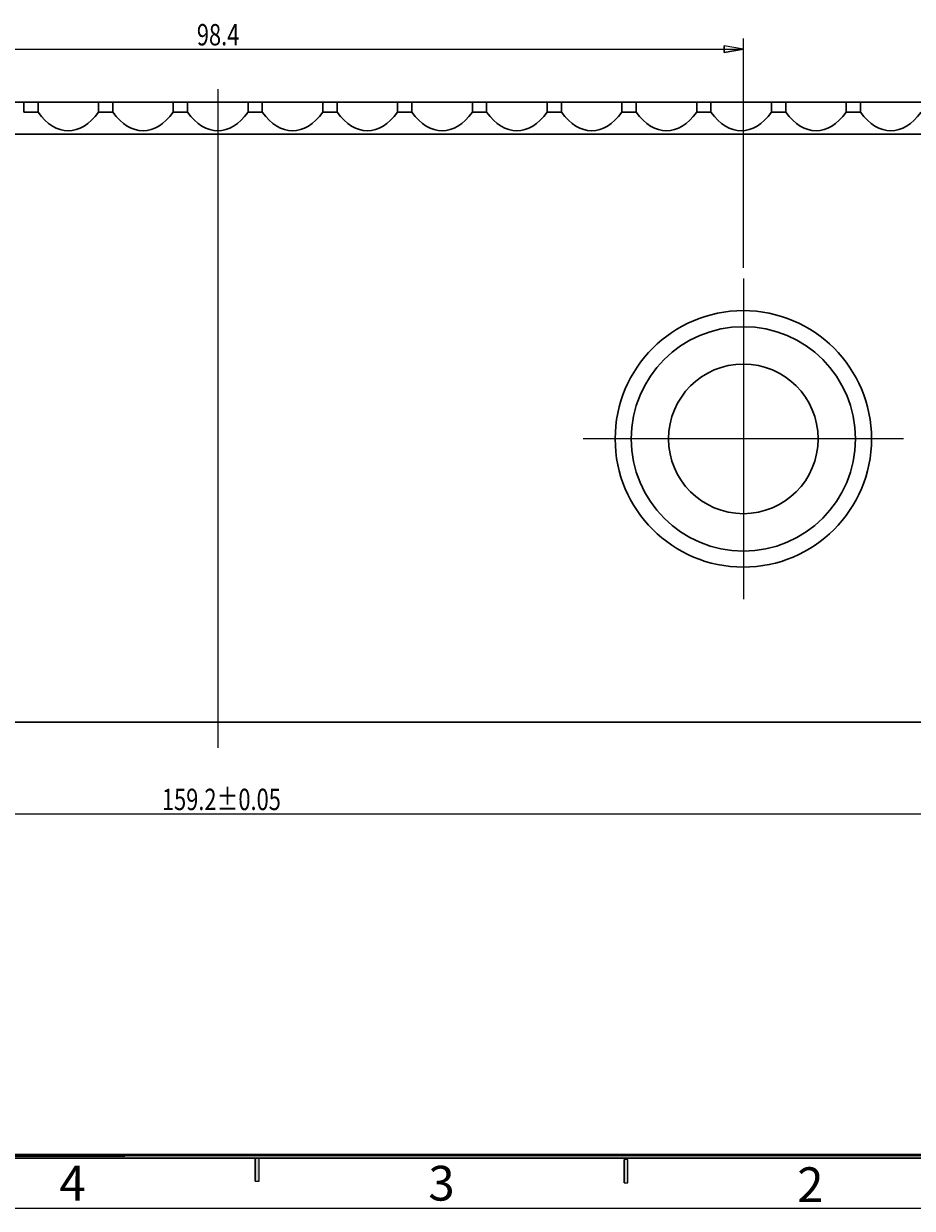
# Model space of a CAD drawing. Units: millimetres. Extents: x -106 to 180, y -47 to 153.
# Drawn here: x 50 to 133, y -47 to 64 of the extents above; entities that cross this region are included whole.
import ezdxf

# ---------------------------------------------------------------- set-up
doc = ezdxf.new("R2010")
doc.units = ezdxf.units.MM
doc.header["$MEASUREMENT"] = 0
doc.layers.get('0').update_dxf_attribs({"lineweight": 0})
for name, color, linetype, lineweight in [('中心標記 (ISO)', 7, 'Continuous', 0), ('中心線 (ISO)', 7, 'Continuous', 0), ('可見 (ISO)', 7, 'Continuous', 0), ('標註 (ISO)', 7, 'Continuous', 0)]:
    doc.layers.add(name, color=color, linetype=linetype, lineweight=lineweight)

# ---------------------------------------------------------------- blocks, each defined once
blk = doc.blocks.new('Block_50')
at = {"layer": '標註 (ISO)', "true_color": 0xff0000, "transparency": 33554687}
h = blk.add_hatch(color=1, dxfattribs=at)
h.dxf.hatch_style = 2
h.paths.add_polyline_path([(20.49, 61.63), (18.69, 61.33), (20.49, 61.63), (20.49, 61.03)])
h = blk.add_hatch(color=1, dxfattribs=at)
h.dxf.hatch_style = 2
h.paths.add_polyline_path([(115.29, 61.03), (117.09, 61.33), (115.29, 61.03), (115.29, 61.63)])
at = {"layer": '標註 (ISO)', "color": 1, "lineweight": 9, "true_color": 0xff0000}
for p, q in [((18.69, 40.86), (18.69, 62.33)), ((117.09, 40.86), (117.09, 62.33)), ((20.49, 61.33), (115.29, 61.33))]:
    blk.add_line(p, q, dxfattribs=at)
at = {"layer": '標註 (ISO)', "color": 1, "lineweight": 25, "true_color": 0xff0000}
for p, q in [((20.49, 61.63), (18.69, 61.33)), ((20.49, 61.33), (18.69, 61.33)), ((18.69, 61.33), (20.49, 61.03)), ((20.49, 61.03), (20.49, 61.63)), ((117.09, 61.33), (115.29, 61.63)), ((115.29, 61.63), (115.29, 61.03)), ((115.29, 61.33), (117.09, 61.33)), ((115.29, 61.03), (117.09, 61.33))]:
    blk.add_line(p, q, dxfattribs=at)
for points in [[(20.49, 61.63), (18.69, 61.33), (20.49, 61.03), (20.49, 61.63)], [(115.29, 61.03), (117.09, 61.33), (115.29, 61.63), (115.29, 61.03)]]:
    blk.add_lwpolyline(points, dxfattribs=at)
at = {"layer": '標註 (ISO)'}
for points in [[(20.49, 61.63), (18.69, 61.33), (20.49, 61.63), (20.49, 61.03)], [(115.29, 61.03), (117.09, 61.33), (115.29, 61.03), (115.29, 61.63)]]:
    blk.add_lwpolyline(points, close=True, dxfattribs=at)
at = {"layer": '標註 (ISO)', "insert": (65.93, 61.68), "char_height": 0.2, "attachment_point": 7}
blk.add_mtext('\\C5;\\c16711680;\\FMicrosoft JhengHei|b0|i0|c136;\\H2.000000;\\W0.750000;98.4', dxfattribs=at)
blk = doc.blocks.new('Block_61')
at = {"layer": '標註 (ISO)', "color": 1, "lineweight": 9, "true_color": 0xff0000}
blk.add_line((-9.91, -10.23), (145.69, -10.23), dxfattribs=at)
at = {"layer": '標註 (ISO)', "insert": (62.66, -9.88), "char_height": 0.2, "attachment_point": 7}
blk.add_mtext('\\C5;\\c16711680;\\FMicrosoft JhengHei|b0|i0|c136;\\H2.000000;\\W0.750000;159.2±0.05', dxfattribs=at)

msp = doc.modelspace()

# ---------------------------------------------------------------- hatches: boundary and pattern name
at = {"true_color": 0x000000, "transparency": 33554687}
for points in [[(175.54, -42.44), (-101.46, -42.44), (-101.1, -42.08), (175.18, -42.08)], [(71.76, -42.44), (71.4, -42.44), (71.4, -44.61), (71.76, -44.61)], [(106.29, -42.58), (105.93, -42.58), (105.93, -44.75), (106.29, -44.75)]]:
    msp.add_hatch(color=18, dxfattribs=at).paths.add_polyline_path(points)

# ---------------------------------------------------------------- linework, layer by layer
at = {"color": 18, "lineweight": 18, "true_color": 0x000000}
for p, q in [((-101.1, -42.08), (175.18, -42.08)), ((-101.46, -42.44), (175.54, -42.44)), ((71.4, -44.61), (71.4, -42.44)), ((71.76, -44.61), (71.76, -42.44)), ((105.93, -44.75), (105.93, -42.58)), ((106.29, -44.75), (106.29, -42.58)), ((71.4, -44.61), (71.76, -44.61)), ((105.93, -44.75), (106.29, -44.75)), ((-106.16, -47.14), (180.24, -47.14))]:
    msp.add_line(p, q, dxfattribs=at)
at = {"color": 18, "lineweight": 25, "true_color": 0x000000}
for p, q in [((-101.1, -42.08), (175.18, -42.08)), ((175.54, -42.44), (-101.46, -42.44)), ((71.76, -42.44), (71.4, -42.44)), ((71.4, -42.44), (71.4, -44.61)), ((71.76, -44.61), (71.76, -42.44)), ((106.29, -42.58), (105.93, -42.58)), ((105.93, -42.58), (105.93, -44.75)), ((106.29, -44.75), (106.29, -42.58)), ((71.4, -44.61), (71.76, -44.61)), ((105.93, -44.75), (106.29, -44.75))]:
    msp.add_line(p, q, dxfattribs=at)
at = {"color": 18, "lineweight": 30, "true_color": 0x000000}
msp.add_line((-101.82, -42.21), (175.18, -42.21), dxfattribs=at)
at = {"color": 18, "lineweight": 35, "true_color": 0x000000}
msp.add_line((-13.75, -42.22), (59.18, -42.22), dxfattribs=at)
at = {"color": 18, "lineweight": 9, "true_color": 0x000000}
msp.add_line((175.18, -42.21), (59.18, -42.21), dxfattribs=at)
for points in [[(175.54, -42.44), (-101.46, -42.44), (-101.1, -42.08), (175.18, -42.08)], [(71.76, -42.44), (71.4, -42.44), (71.4, -44.61), (71.76, -44.61)], [(106.29, -42.58), (105.93, -42.58), (105.93, -44.75), (106.29, -44.75)]]:
    msp.add_lwpolyline(points, close=True)
at = {"layer": '中心標記 (ISO)', "color": 18, "lineweight": 9, "true_color": 0x000000}
for p, q in [((117.09, 39.86), (117.09, 9.86)), ((132.09, 24.86), (102.09, 24.86))]:
    msp.add_line(p, q, dxfattribs=at)
at = {"layer": '中心線 (ISO)', "color": 18, "lineweight": 9, "true_color": 0x000000}
msp.add_line((67.89, 57.57), (67.89, -4.04), dxfattribs=at)
at = {"layer": '可見 (ISO)', "color": 18, "lineweight": 30, "true_color": 0x000000}
for p, q in [((44.06, 56.36), (49.72, 56.36)), ((49.72, 56.36), (49.72, 55.43)), ((49.72, 56.36), (51.06, 56.36)), ((49.72, 55.43), (51.06, 55.43)), ((51.06, 55.43), (51.06, 56.36)), ((51.06, 56.36), (56.72, 56.36)), ((56.72, 56.36), (56.72, 55.43)), ((56.72, 56.36), (58.06, 56.36)), ((56.72, 55.43), (58.06, 55.43)), ((58.06, 55.43), (58.06, 56.36)), ((58.06, 56.36), (63.72, 56.36)), ((63.72, 56.36), (63.72, 55.43)), ((63.72, 56.36), (65.06, 56.36)), ((63.72, 55.43), (65.06, 55.43)), ((65.06, 56.36), (70.72, 56.36)), ((65.06, 55.43), (65.06, 56.36)), ((70.72, 56.36), (72.06, 56.36)), ((70.72, 56.36), (70.72, 55.43)), ((70.72, 55.43), (72.06, 55.43)), ((72.06, 56.36), (77.72, 56.36)), ((72.06, 55.43), (72.06, 56.36)), ((77.72, 56.36), (79.06, 56.36)), ((77.72, 56.36), (77.72, 55.43)), ((77.72, 55.43), (79.06, 55.43)), ((79.06, 56.36), (84.72, 56.36)), ((79.06, 55.43), (79.06, 56.36)), ((84.72, 56.36), (86.06, 56.36)), ((84.72, 56.36), (84.72, 55.43)), ((84.72, 55.43), (86.06, 55.43)), ((86.06, 56.36), (91.72, 56.36)), ((86.06, 55.43), (86.06, 56.36)), ((91.72, 56.36), (93.06, 56.36)), ((91.72, 56.36), (91.72, 55.43)), ((91.72, 55.43), (93.06, 55.43)), ((93.06, 56.36), (98.72, 56.36)), ((93.06, 55.43), (93.06, 56.36)), ((98.72, 56.36), (100.06, 56.36)), ((98.72, 56.36), (98.72, 55.43)), ((98.72, 55.43), (100.06, 55.43)), ((100.06, 56.36), (105.72, 56.36)), ((100.06, 55.43), (100.06, 56.36)), ((105.72, 56.36), (107.06, 56.36)), ((105.72, 56.36), (105.72, 55.43)), ((105.72, 55.43), (107.06, 55.43)), ((107.06, 56.36), (112.72, 56.36)), ((107.06, 55.43), (107.06, 56.36)), ((112.72, 56.36), (114.06, 56.36)), ((112.72, 56.36), (112.72, 55.43)), ((112.72, 55.43), (114.06, 55.43)), ((114.06, 56.36), (119.72, 56.36)), ((114.06, 55.43), (114.06, 56.36)), ((119.72, 56.36), (121.06, 56.36)), ((119.72, 56.36), (119.72, 55.43)), ((119.72, 55.43), (121.06, 55.43)), ((121.06, 56.36), (126.72, 56.36)), ((121.06, 55.43), (121.06, 56.36)), ((126.72, 56.36), (128.06, 56.36)), ((126.72, 56.36), (126.72, 55.43)), ((126.72, 55.43), (128.06, 55.43)), ((128.06, 56.36), (133.72, 56.36)), ((128.06, 55.43), (128.06, 56.36)), ((147.49, 53.36), (-11.71, 53.36)), ((-10.71, -1.64), (146.49, -1.64))]:
    msp.add_line(p, q, dxfattribs=at)
for radius in [12, 10.5, 7]:
    msp.add_circle((117.09, 24.86), radius, dxfattribs=at)
for points in [[(51.06, 55.43), (52.71, 53.12), (55.07, 53.12), (56.72, 55.43)], [(58.06, 55.43), (59.71, 53.12), (62.07, 53.12), (63.72, 55.43)], [(65.06, 55.43), (66.71, 53.12), (69.07, 53.12), (70.72, 55.43)], [(72.06, 55.43), (73.71, 53.12), (76.07, 53.12), (77.72, 55.43)], [(79.06, 55.43), (80.71, 53.12), (83.07, 53.12), (84.72, 55.43)], [(86.06, 55.43), (87.71, 53.12), (90.07, 53.12), (91.72, 55.43)], [(93.06, 55.43), (94.71, 53.12), (97.07, 53.12), (98.72, 55.43)], [(100.06, 55.43), (101.71, 53.12), (104.07, 53.12), (105.72, 55.43)], [(107.06, 55.43), (108.71, 53.12), (111.07, 53.12), (112.72, 55.43)], [(114.06, 55.43), (115.71, 53.12), (118.07, 53.12), (119.72, 55.43)], [(121.06, 55.43), (122.71, 53.12), (125.07, 53.12), (126.72, 55.43)], [(128.06, 55.43), (129.71, 53.12), (132.07, 53.12), (133.72, 55.43)]]:
    msp.add_open_spline(points, degree=3, dxfattribs=at)

# ---------------------------------------------------------------- block references
at = {"layer": '標註 (ISO)'}
for name in ['Block_50', 'Block_61']:
    msp.add_blockref(name, (0, 0), dxfattribs=at)

# ---------------------------------------------------------------- texts
at = {"char_height": 0.2, "attachment_point": 7}
for s, insert in [('\\C18;\\c0;\\FMicrosoft JhengHei|b0|i0|c136;\\H3.254581;\\W1.000000;4', (53.06, -46.42)), ('\\C18;\\c0;\\FMicrosoft JhengHei|b0|i0|c136;\\H3.254581;\\W1.000000;3', (87.6, -46.42)), ('\\C18;\\c0;\\FMicrosoft JhengHei|b0|i0|c136;\\H3.254581;\\W1.000000;2', (122.13, -46.56))]:
    msp.add_mtext(s, dxfattribs=dict(at, insert=insert))

doc.saveas('drawing.dxf')
